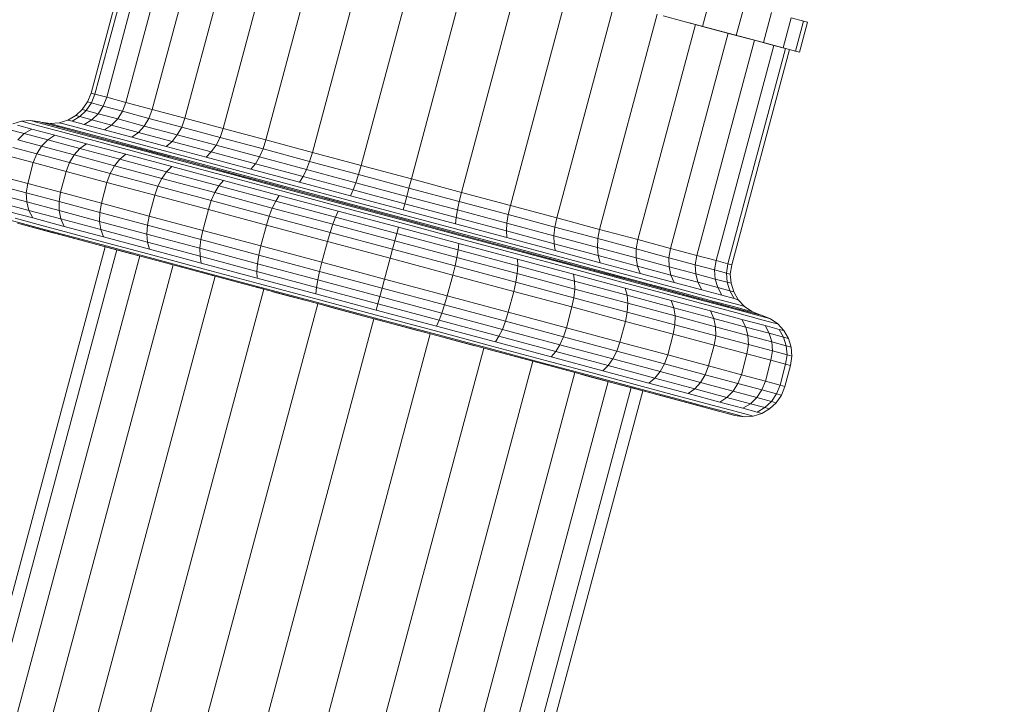
# Model space of a CAD drawing. Units: millimetres. Extents: x -926 to 4819, y -2589 to 3981.
# Drawn here: x 2697 to 2745, y -607 to -574 of the extents above; entities that cross this region are included whole.
import ezdxf

# ---------------------------------------------------------------- set-up
doc = ezdxf.new("R2010")
doc.units = ezdxf.units.MM
doc.layers.add('размер', color=92, linetype='Continuous', lineweight=15)
doc.styles.get("Standard").update_dxf_attribs({"font": 'txt.shx'})
doc.dimstyles.new('Размер М1.1', dxfattribs={"dimtxt": 300, "dimasz": 200, "dimexe": 1, "dimexo": 1, "dimgap": 50, "dimtad": 1, "dimdec": 0, "dimzin": 0, "dimtxsty": 'Standard', "dimcen": 2.5, "dimazin": 0, "dimtfac": 1, "dimtmove": 0, "dimatfit": 3, "dimfxl": 1, "dimtzin": 0, "dimarcsym": 0})

# ---------------------------------------------------------------- blocks, each defined once
blk = doc.blocks.new('A$C7531b11b')
at = {"color": 0, "linetype": 'Continuous', "lineweight": 0}
for p, q in [((315.438, 286.096), (318.22, 296.477)), ((315.629, 286.045), (318.41, 296.426)), ((316.195, 285.893), (318.976, 296.275)), ((317.123, 285.645), (319.905, 296.026)), ((318.39, 285.305), (321.172, 295.686)), ((319.965, 284.883), (322.747, 295.264)), ((321.809, 284.389), (324.591, 294.77)), ((323.877, 283.835), (326.659, 294.216)), ((326.117, 283.234), (328.899, 293.616)), ((328.476, 282.603), (331.257, 292.984)), ((330.893, 281.955), (333.675, 292.336)), ((333.311, 281.307), (336.093, 291.688)), ((335.669, 280.675), (338.451, 291.057)), ((344.946, 289.316), (345.334, 290.765)), ((337.91, 280.075), (340.691, 290.456)), ((346.57, 288.881), (346.958, 290.33)), ((339.977, 279.521), (342.759, 289.902)), ((343.044, 289.826), (344.946, 289.316)), ((347.877, 288.531), (348.265, 289.98)), ((341.821, 279.027), (344.603, 289.408)), ((344.305, 289.488), (344.603, 289.408)), ((344.603, 289.408), (346.178, 288.986)), ((344.946, 289.316), (346.57, 288.881)), ((348.834, 288.274), (349.222, 289.723)), ((349.222, 289.723), (349.806, 289.567)), ((349.418, 288.118), (349.806, 289.567)), ((349.571, 289.63), (350.002, 289.514)), ((349.614, 288.065), (350.002, 289.514)), ((349.806, 289.567), (350.002, 289.514)), ((343.396, 278.605), (346.178, 288.986)), ((346.178, 288.986), (347.877, 288.531)), ((346.57, 288.881), (347.877, 288.531)), ((344.664, 278.265), (347.445, 288.647)), ((345.592, 278.016), (348.373, 288.398)), ((347.732, 288.57), (348.373, 288.398)), ((347.877, 288.531), (348.834, 288.274)), ((348.373, 288.398), (348.834, 288.274)), ((348.373, 288.398), (348.939, 288.246)), ((346.158, 277.865), (348.939, 288.246)), ((346.348, 277.814), (349.13, 288.195)), ((348.834, 288.274), (349.418, 288.118)), ((348.939, 288.246), (349.614, 288.065)), ((349.418, 288.118), (349.614, 288.065)), ((315.27, 285.671), (315.438, 286.096)), ((315.438, 286.096), (315.629, 286.045)), ((315.461, 285.62), (315.629, 286.045)), ((315.629, 286.045), (316.195, 285.893)), ((315.019, 285.307), (315.27, 285.671)), ((315.211, 285.256), (315.461, 285.62)), ((315.27, 285.671), (315.461, 285.62)), ((315.461, 285.62), (316.029, 285.468)), ((316.029, 285.468), (316.195, 285.893)), ((316.195, 285.893), (317.123, 285.645)), ((316.96, 285.218), (317.123, 285.645)), ((317.123, 285.645), (318.39, 285.305)), ((314.322, 284.796), (314.698, 285.013)), ((314.698, 285.013), (315.019, 285.307)), ((314.698, 285.013), (314.893, 284.96)), ((314.893, 284.96), (315.211, 285.256)), ((315.019, 285.307), (315.211, 285.256)), ((315.211, 285.256), (315.785, 285.102)), ((315.475, 284.805), (315.785, 285.102)), ((315.785, 285.102), (316.029, 285.468)), ((315.785, 285.102), (316.724, 284.85)), ((316.029, 285.468), (316.96, 285.218)), ((316.724, 284.85), (316.96, 285.218)), ((316.96, 285.218), (318.232, 284.878)), ((318.232, 284.878), (318.39, 285.305)), ((318.39, 285.305), (319.965, 284.883)), ((311.666, 284.606), (312.082, 284.737)), ((311.895, 284.545), (312.577, 284.362)), ((312.082, 284.737), (312.523, 284.773)), ((312.082, 284.737), (312.307, 284.677)), ((312.307, 284.677), (312.975, 284.498)), ((312.523, 284.773), (312.975, 284.706)), ((312.523, 284.773), (312.743, 284.714)), ((312.743, 284.714), (313.396, 284.539)), ((312.975, 284.706), (313.013, 284.696)), ((312.975, 284.706), (313.189, 284.649)), ((313.013, 284.696), (313.465, 284.629)), ((313.013, 284.696), (313.227, 284.639)), ((313.189, 284.649), (313.827, 284.478)), ((313.227, 284.639), (313.863, 284.468)), ((313.396, 284.539), (314.468, 284.252)), ((313.465, 284.629), (313.906, 284.665)), ((313.465, 284.629), (313.674, 284.573)), ((313.674, 284.573), (314.294, 284.407)), ((313.906, 284.665), (314.322, 284.796)), ((313.906, 284.665), (314.11, 284.611)), ((314.11, 284.611), (314.715, 284.448)), ((314.322, 284.796), (314.521, 284.743)), ((314.521, 284.743), (314.893, 284.96)), ((314.521, 284.743), (315.113, 284.584)), ((314.893, 284.96), (315.475, 284.805)), ((315.113, 284.584), (315.475, 284.805)), ((315.113, 284.584), (316.084, 284.324)), ((315.475, 284.805), (316.428, 284.549)), ((316.084, 284.324), (316.428, 284.549)), ((316.428, 284.549), (316.724, 284.85)), ((316.428, 284.549), (317.729, 284.2)), ((316.724, 284.85), (318.007, 284.507)), ((318.007, 284.507), (318.232, 284.878)), ((318.232, 284.878), (319.812, 284.454)), ((319.812, 284.454), (319.965, 284.883)), ((319.965, 284.883), (321.809, 284.389)), ((311.523, 284.327), (312.216, 284.141)), ((311.906, 283.844), (312.216, 284.141)), ((312.216, 284.141), (312.577, 284.362)), ((312.216, 284.141), (313.35, 283.837)), ((312.577, 284.362), (313.694, 284.063)), ((312.975, 284.498), (314.071, 284.204)), ((313.35, 283.837), (313.694, 284.063)), ((313.694, 284.063), (315.219, 283.654)), ((313.827, 284.478), (314.872, 284.198)), ((313.863, 284.468), (314.297, 284.352)), ((314.071, 284.204), (315.567, 283.803)), ((314.294, 284.407), (315.31, 284.135)), ((314.468, 284.252), (315.931, 283.86)), ((314.715, 284.448), (315.708, 284.182)), ((314.872, 284.198), (316.299, 283.815)), ((315.31, 284.135), (316.698, 283.763)), ((315.708, 284.182), (317.063, 283.819)), ((316.084, 284.324), (317.41, 283.968)), ((317.41, 283.968), (317.729, 284.2)), ((317.729, 284.2), (318.007, 284.507)), ((317.729, 284.2), (319.347, 283.767)), ((318.007, 284.507), (319.602, 284.079)), ((319.347, 283.767), (319.602, 284.079)), ((319.602, 284.079), (319.812, 284.454)), ((319.602, 284.079), (321.469, 283.579)), ((319.812, 284.454), (321.662, 283.959)), ((321.662, 283.959), (321.809, 284.389)), ((321.809, 284.389), (323.877, 283.835)), ((311.906, 283.844), (313.054, 283.536)), ((313.054, 283.536), (313.35, 283.837)), ((313.35, 283.837), (314.9, 283.422)), ((314.9, 283.422), (315.219, 283.654)), ((315.219, 283.654), (317.115, 283.146)), ((315.567, 283.803), (317.426, 283.305)), ((315.931, 283.86), (317.749, 283.373)), ((316.299, 283.815), (318.073, 283.34)), ((316.299, 283.815), (318.1, 283.333)), ((316.698, 283.763), (318.424, 283.3)), ((317.063, 283.819), (318.747, 283.368)), ((317.41, 283.968), (319.058, 283.527)), ((319.058, 283.527), (319.347, 283.767)), ((319.347, 283.767), (321.242, 283.259)), ((321.469, 283.579), (321.662, 283.959)), ((321.662, 283.959), (323.736, 283.403)), ((323.736, 283.403), (323.877, 283.835)), ((323.877, 283.835), (326.117, 283.234)), ((311.661, 283.478), (312.818, 283.168)), ((312.655, 282.742), (312.818, 283.168)), ((312.818, 283.168), (313.054, 283.536)), ((312.818, 283.168), (314.398, 282.745)), ((313.054, 283.536), (314.622, 283.116)), ((314.398, 282.745), (314.622, 283.116)), ((314.622, 283.116), (314.9, 283.422)), ((314.622, 283.116), (316.571, 282.594)), ((314.9, 283.422), (316.826, 282.906)), ((316.826, 282.906), (317.115, 283.146)), ((317.115, 283.146), (319.334, 282.552)), ((317.426, 283.305), (319.604, 282.722)), ((317.749, 283.373), (319.879, 282.802)), ((318.073, 283.34), (320.15, 282.784)), ((318.1, 283.333), (319.23, 283.03)), ((318.424, 283.3), (320.444, 282.759)), ((318.747, 283.368), (320.719, 282.84)), ((319.058, 283.527), (320.988, 283.01)), ((320.988, 283.01), (321.242, 283.259)), ((321.242, 283.259), (321.469, 283.579)), ((321.242, 283.259), (323.366, 282.69)), ((321.469, 283.579), (323.563, 283.018)), ((323.563, 283.018), (323.736, 283.403)), ((323.736, 283.403), (325.984, 282.8)), ((325.984, 282.8), (326.117, 283.234)), ((326.117, 283.234), (328.476, 282.603)), ((311.495, 283.053), (312.655, 282.742)), ((312.386, 281.737), (312.655, 282.742)), ((312.655, 282.742), (314.239, 282.318)), ((314.239, 282.318), (314.398, 282.745)), ((314.398, 282.745), (316.361, 282.219)), ((316.571, 282.594), (316.826, 282.906)), ((316.826, 282.906), (319.081, 282.302)), ((319.604, 282.722), (322.045, 282.067)), ((319.879, 282.802), (322.266, 282.162)), ((320.15, 282.784), (322.496, 282.155)), ((320.15, 282.784), (322.479, 282.16)), ((320.444, 282.759), (322.709, 282.152)), ((320.719, 282.84), (322.93, 282.247)), ((320.988, 283.01), (323.152, 282.43)), ((323.152, 282.43), (323.366, 282.69)), ((323.366, 282.69), (323.563, 283.018)), ((323.366, 282.69), (325.667, 282.074)), ((323.563, 283.018), (325.832, 282.41)), ((325.832, 282.41), (325.984, 282.8)), ((325.984, 282.8), (328.35, 282.167)), ((313.97, 281.313), (314.239, 282.318)), ((314.239, 282.318), (316.208, 281.79)), ((316.208, 281.79), (316.361, 282.219)), ((316.361, 282.219), (316.571, 282.594)), ((316.361, 282.219), (318.66, 281.603)), ((316.571, 282.594), (318.853, 281.982)), ((318.853, 281.982), (319.081, 282.302)), ((319.081, 282.302), (319.334, 282.552)), ((319.081, 282.302), (321.609, 281.624)), ((319.334, 282.552), (321.823, 281.885)), ((322.266, 282.162), (324.853, 281.469)), ((322.479, 282.16), (325.002, 281.484)), ((322.93, 282.247), (325.326, 281.605)), ((323.152, 282.43), (325.496, 281.802)), ((325.667, 282.074), (325.832, 282.41)), ((325.832, 282.41), (328.22, 281.77)), ((328.22, 281.77), (328.35, 282.167)), ((328.35, 282.167), (328.476, 282.603)), ((330.776, 281.517), (328.35, 282.167)), ((330.893, 281.955), (328.476, 282.603)), ((311.226, 282.048), (312.386, 281.737)), ((312.314, 281.287), (312.386, 281.737)), ((312.386, 281.737), (313.97, 281.313)), ((315.939, 280.785), (316.208, 281.79)), ((316.208, 281.79), (318.513, 281.172)), ((318.66, 281.603), (318.853, 281.982)), ((318.853, 281.982), (321.411, 281.297)), ((321.609, 281.624), (321.823, 281.885)), ((321.823, 281.885), (324.52, 281.162)), ((322.045, 282.067), (324.69, 281.359)), ((322.496, 282.155), (324.778, 281.543)), ((322.709, 282.152), (325.163, 281.495)), ((325.496, 281.802), (325.667, 282.074)), ((325.496, 281.802), (327.964, 281.141)), ((325.667, 282.074), (328.089, 281.424)), ((328.089, 281.424), (328.22, 281.77)), ((330.668, 281.114), (328.22, 281.77)), ((330.776, 281.517), (330.893, 281.955)), ((330.893, 281.955), (333.311, 281.307)), ((311.157, 281.597), (312.314, 281.287)), ((312.314, 281.287), (313.894, 280.864)), ((312.334, 280.85), (312.314, 281.287)), ((313.894, 280.864), (313.97, 281.313)), ((313.97, 281.313), (315.939, 280.785)), ((318.513, 281.172), (318.66, 281.603)), ((318.66, 281.603), (321.238, 280.912)), ((321.238, 280.912), (321.411, 281.297)), ((321.411, 281.297), (321.609, 281.624)), ((321.411, 281.297), (324.184, 280.554)), ((321.609, 281.624), (324.349, 280.89)), ((324.69, 281.359), (327.474, 280.613)), ((324.853, 281.469), (327.576, 280.74)), ((325.002, 281.484), (327.658, 280.772)), ((325.163, 281.495), (327.746, 280.802)), ((325.326, 281.605), (327.848, 280.93)), ((327.964, 281.141), (328.089, 281.424)), ((330.573, 280.759), (328.089, 281.424)), ((330.668, 281.114), (330.776, 281.517)), ((330.776, 281.517), (333.201, 280.867)), ((333.201, 280.867), (333.311, 281.307)), ((333.311, 281.307), (335.669, 280.675)), ((311.186, 281.158), (312.334, 280.85)), ((311.306, 280.745), (312.44, 280.441)), ((312.334, 280.85), (313.902, 280.43)), ((312.44, 280.441), (312.334, 280.85)), ((313.894, 280.864), (315.857, 280.338)), ((313.902, 280.43), (313.894, 280.864)), ((315.857, 280.338), (315.939, 280.785)), ((315.939, 280.785), (318.244, 280.168)), ((318.244, 280.168), (318.513, 281.172)), ((318.513, 281.172), (321.098, 280.48)), ((321.098, 280.48), (321.238, 280.912)), ((321.238, 280.912), (324.032, 280.163)), ((324.184, 280.554), (324.349, 280.89)), ((324.349, 280.89), (324.52, 281.162)), ((324.349, 280.89), (327.232, 280.118)), ((324.52, 281.162), (327.358, 280.402)), ((326.713, 281.025), (327.664, 280.77)), ((330.367, 279.992), (327.576, 280.74)), ((330.381, 280.042), (327.658, 280.772)), ((330.381, 280.042), (327.664, 280.77)), ((330.394, 280.093), (327.746, 280.802)), ((330.433, 280.237), (327.848, 280.93)), ((330.493, 280.463), (327.964, 281.141)), ((330.493, 280.463), (330.573, 280.759)), ((330.573, 280.759), (330.668, 281.114)), ((330.573, 280.759), (333.056, 280.094)), ((330.668, 281.114), (333.116, 280.458)), ((333.116, 280.458), (333.201, 280.867)), ((333.201, 280.867), (335.567, 280.233)), ((311.508, 280.374), (312.625, 280.074)), ((312.44, 280.441), (313.99, 280.026)), ((312.625, 280.074), (312.44, 280.441)), ((313.902, 280.43), (315.851, 279.908)), ((313.99, 280.026), (313.902, 280.43)), ((315.851, 279.908), (315.857, 280.338)), ((315.857, 280.338), (318.156, 279.722)), ((320.829, 279.475), (321.098, 280.48)), ((321.098, 280.48), (323.899, 279.729)), ((324.032, 280.163), (324.184, 280.554)), ((324.184, 280.554), (327.102, 279.772)), ((327.232, 280.118), (327.358, 280.402)), ((330.268, 279.622), (327.358, 280.402)), ((330.329, 279.848), (327.474, 280.613)), ((330.493, 280.463), (333.023, 279.785)), ((333.056, 280.094), (333.116, 280.458)), ((333.116, 280.458), (335.504, 279.818)), ((335.567, 280.233), (335.669, 280.675)), ((335.669, 280.675), (337.91, 280.075)), ((311.476, 279.986), (312.129, 279.811)), ((311.785, 280.057), (312.881, 279.764)), ((311.895, 279.819), (312.533, 279.648)), ((311.895, 279.819), (313.204, 279.468)), ((313.594, 279.364), (311.895, 279.819)), ((312.129, 279.811), (313.201, 279.523)), ((312.625, 280.074), (314.15, 279.666)), ((313.99, 280.026), (315.916, 279.51)), ((314.15, 279.666), (313.99, 280.026)), ((315.851, 279.908), (318.133, 279.296)), ((315.916, 279.51), (315.851, 279.908)), ((318.156, 279.722), (318.244, 280.168)), ((318.244, 280.168), (320.829, 279.475)), ((323.899, 279.729), (324.032, 280.163)), ((324.032, 280.163), (326.972, 279.376)), ((327.102, 279.772), (327.232, 280.118)), ((330.189, 279.326), (327.232, 280.118)), ((330.329, 279.848), (333.183, 279.083)), ((330.367, 279.992), (333.159, 279.244)), ((330.381, 280.042), (333.098, 279.314)), ((330.381, 280.042), (333.104, 279.313)), ((330.394, 280.093), (333.043, 279.383)), ((330.433, 280.237), (333.018, 279.544)), ((333.023, 279.785), (333.056, 280.094)), ((333.023, 279.785), (335.491, 279.124)), ((333.056, 280.094), (335.479, 279.445)), ((335.479, 279.445), (335.504, 279.818)), ((335.504, 279.818), (335.567, 280.233)), ((335.504, 279.818), (337.773, 279.21)), ((335.567, 280.233), (337.815, 279.63)), ((337.815, 279.63), (337.91, 280.075)), ((337.91, 280.075), (339.977, 279.521)), ((312.533, 279.648), (313.578, 279.368)), ((312.533, 279.648), (317.468, 278.326)), ((312.881, 279.764), (314.377, 279.363)), ((313.201, 279.523), (314.664, 279.131)), ((313.578, 279.368), (315.005, 278.986)), ((314.15, 279.666), (316.046, 279.158)), ((314.377, 279.363), (316.236, 278.864)), ((315.916, 279.51), (318.171, 278.906)), ((316.046, 279.158), (315.916, 279.51)), ((318.133, 279.296), (318.156, 279.722)), ((318.156, 279.722), (320.734, 279.031)), ((320.734, 279.031), (320.829, 279.475)), ((320.829, 279.475), (323.629, 278.725)), ((323.629, 278.725), (323.899, 279.729)), ((323.899, 279.729), (326.846, 278.94)), ((326.846, 278.94), (326.972, 279.376)), ((326.972, 279.376), (327.102, 279.772)), ((329.986, 278.568), (326.972, 279.376)), ((330.094, 278.97), (327.102, 279.772)), ((330.094, 278.97), (330.189, 279.326)), ((330.189, 279.326), (330.268, 279.622)), ((330.189, 279.326), (333.145, 278.533)), ((330.268, 279.622), (333.178, 278.842)), ((333.018, 279.544), (335.54, 278.868)), ((333.043, 279.383), (335.626, 278.691)), ((333.098, 279.314), (335.748, 278.604)), ((333.104, 279.313), (335.759, 278.601)), ((335.479, 279.445), (337.78, 278.828)), ((335.491, 279.124), (335.479, 279.445)), ((337.773, 279.21), (337.815, 279.63)), ((337.815, 279.63), (339.89, 279.075)), ((339.89, 279.075), (339.977, 279.521)), ((339.977, 279.521), (341.821, 279.027)), ((314.664, 279.131), (316.482, 278.644)), ((315.005, 278.986), (316.779, 278.511)), ((316.046, 279.158), (318.265, 278.563)), ((316.236, 278.864), (318.414, 278.281)), ((318.133, 279.296), (320.692, 278.611)), ((318.171, 278.906), (318.133, 279.296)), ((318.171, 278.906), (320.699, 278.228)), ((318.265, 278.563), (318.171, 278.906)), ((320.692, 278.611), (320.734, 279.031)), ((320.734, 279.031), (323.528, 278.282)), ((326.577, 277.935), (326.846, 278.94)), ((329.868, 278.13), (326.846, 278.94)), ((329.986, 278.568), (330.094, 278.97)), ((330.094, 278.97), (333.085, 278.169)), ((333.145, 278.533), (333.178, 278.842)), ((333.159, 279.244), (335.881, 278.514)), ((333.178, 278.842), (336.016, 278.082)), ((333.183, 279.083), (335.967, 278.337)), ((335.491, 279.124), (337.835, 278.496)), ((335.54, 278.868), (337.936, 278.226)), ((337.773, 279.21), (339.866, 278.649)), ((337.78, 278.828), (337.773, 279.21)), ((339.866, 278.649), (339.89, 279.075)), ((339.89, 279.075), (341.74, 278.579)), ((341.74, 278.579), (341.821, 279.027)), ((341.821, 279.027), (343.396, 278.605)), ((291.473, 186.709), (316.118, 278.688)), ((292.041, 186.562), (316.685, 278.536)), ((316.482, 278.644), (318.612, 278.074)), ((316.779, 278.511), (318.856, 277.954)), ((318.265, 278.563), (320.754, 277.896)), ((320.692, 278.611), (323.464, 277.868)), ((320.699, 278.228), (320.692, 278.611)), ((323.528, 278.282), (323.629, 278.725)), ((323.629, 278.725), (326.577, 277.935)), ((329.868, 278.13), (329.986, 278.568)), ((329.986, 278.568), (333, 277.76)), ((333.085, 278.169), (333.145, 278.533)), ((333.145, 278.533), (336.029, 277.761)), ((335.626, 278.691), (338.08, 278.033)), ((335.748, 278.604), (338.265, 277.93)), ((335.759, 278.601), (338.283, 277.925)), ((335.881, 278.514), (338.468, 277.821)), ((337.78, 278.828), (339.904, 278.259)), ((337.835, 278.496), (337.78, 278.828)), ((337.835, 278.496), (339.999, 277.916)), ((339.866, 278.649), (341.734, 278.149)), ((339.904, 278.259), (339.866, 278.649)), ((341.734, 278.149), (341.74, 278.579)), ((341.74, 278.579), (343.32, 278.155)), ((343.32, 278.155), (343.396, 278.605)), ((343.396, 278.605), (344.664, 278.265)), ((293.152, 186.273), (317.794, 278.239)), ((317.468, 278.326), (317.683, 278.268)), ((318.414, 278.281), (320.855, 277.627)), ((318.612, 278.074), (320.999, 277.434)), ((318.856, 277.954), (321.184, 277.33)), ((318.856, 277.954), (323.167, 276.799)), ((320.699, 278.228), (323.439, 277.494)), ((320.754, 277.896), (320.699, 278.228)), ((320.754, 277.896), (323.451, 277.173)), ((323.464, 277.868), (323.528, 278.282)), ((323.528, 278.282), (326.468, 277.495)), ((326.468, 277.495), (326.577, 277.935)), ((329.599, 277.125), (326.577, 277.935)), ((329.599, 277.125), (329.868, 278.13)), ((329.868, 278.13), (332.89, 277.32)), ((333, 277.76), (333.085, 278.169)), ((333.085, 278.169), (336.003, 277.387)), ((335.967, 278.337), (338.612, 277.628)), ((336.016, 278.082), (338.713, 277.359)), ((336.029, 277.761), (336.016, 278.082)), ((337.936, 278.226), (340.147, 277.634)), ((338.08, 278.033), (340.345, 277.427)), ((338.265, 277.93), (340.589, 277.307)), ((338.283, 277.925), (340.612, 277.301)), ((339.904, 278.259), (341.798, 277.751)), ((339.999, 277.916), (339.904, 278.259)), ((339.999, 277.916), (341.928, 277.399)), ((341.734, 278.149), (343.329, 277.722)), ((341.798, 277.751), (341.734, 278.149)), ((343.32, 278.155), (344.591, 277.815)), ((343.329, 277.722), (343.32, 278.155)), ((344.591, 277.815), (344.664, 278.265)), ((344.664, 278.265), (345.592, 278.016)), ((345.522, 277.565), (345.592, 278.016)), ((345.592, 278.016), (346.158, 277.865)), ((294.757, 185.855), (319.396, 277.809)), ((320.855, 277.627), (323.5, 276.918)), ((320.999, 277.434), (323.586, 276.741)), ((323.439, 277.494), (323.464, 277.868)), ((323.439, 277.494), (326.322, 276.722)), ((323.451, 277.173), (323.439, 277.494)), ((323.464, 277.868), (326.382, 277.086)), ((326.382, 277.086), (326.468, 277.495)), ((329.482, 276.687), (326.468, 277.495)), ((332.89, 277.32), (333, 277.76)), ((333, 277.76), (335.94, 276.973)), ((336.003, 277.387), (336.029, 277.761)), ((336.029, 277.761), (338.768, 277.027)), ((338.468, 277.821), (340.856, 277.181)), ((338.612, 277.628), (341.054, 276.974)), ((340.147, 277.634), (342.119, 277.106)), ((340.345, 277.427), (342.365, 276.885)), ((341.798, 277.751), (343.416, 277.318)), ((341.928, 277.399), (341.798, 277.751)), ((343.329, 277.722), (344.612, 277.378)), ((343.416, 277.318), (343.329, 277.722)), ((344.591, 277.815), (345.522, 277.565)), ((344.612, 277.378), (344.591, 277.815)), ((345.522, 277.565), (346.09, 277.413)), ((345.551, 277.126), (345.522, 277.565)), ((346.09, 277.413), (346.158, 277.865)), ((346.09, 277.413), (346.281, 277.362)), ((346.125, 276.973), (346.09, 277.413)), ((346.158, 277.865), (346.348, 277.814)), ((346.281, 277.362), (346.348, 277.814)), ((296.787, 185.327), (321.422, 277.266)), ((321.184, 277.33), (323.708, 276.654)), ((323.451, 277.173), (326.289, 276.413)), ((326.322, 276.722), (326.382, 277.086)), ((329.374, 276.285), (326.382, 277.086)), ((329.482, 276.687), (329.599, 277.125)), ((329.599, 277.125), (332.621, 276.315)), ((332.621, 276.315), (332.89, 277.32)), ((332.89, 277.32), (335.838, 276.53)), ((335.838, 276.53), (335.94, 276.973)), ((335.94, 276.973), (336.003, 277.387)), ((335.94, 276.973), (338.733, 276.224)), ((336.003, 277.387), (338.776, 276.644)), ((338.713, 277.359), (341.202, 276.692)), ((338.768, 277.027), (338.713, 277.359)), ((338.768, 277.027), (341.297, 276.349)), ((338.776, 276.644), (338.768, 277.027)), ((340.589, 277.307), (342.661, 276.752)), ((340.612, 277.301), (342.689, 276.744)), ((340.856, 277.181), (342.985, 276.611)), ((341.054, 276.974), (343.231, 276.391)), ((341.928, 277.399), (343.576, 276.957)), ((342.119, 277.106), (343.803, 276.654)), ((343.416, 277.318), (344.718, 276.969)), ((343.576, 276.957), (343.416, 277.318)), ((343.576, 276.957), (344.902, 276.602)), ((344.612, 277.378), (345.551, 277.126)), ((344.718, 276.969), (344.612, 277.378)), ((344.718, 276.969), (345.671, 276.713)), ((344.902, 276.602), (344.718, 276.969)), ((345.551, 277.126), (346.125, 276.973)), ((345.671, 276.713), (345.551, 277.126)), ((346.125, 276.973), (346.317, 276.921)), ((346.253, 276.558), (346.125, 276.973)), ((346.317, 276.921), (346.281, 277.362)), ((299.152, 184.711), (323.783, 276.634)), ((323.167, 276.799), (323.545, 276.697)), ((323.5, 276.918), (326.284, 276.172)), ((323.586, 276.741), (326.309, 276.011)), ((323.708, 276.654), (326.364, 275.942)), ((323.783, 276.634), (323.783, 276.634)), ((324.217, 276.518), (325.057, 276.292)), ((326.289, 276.413), (326.322, 276.722)), ((329.279, 275.929), (326.322, 276.722)), ((329.374, 276.285), (329.482, 276.687)), ((329.482, 276.687), (332.496, 275.879)), ((335.569, 275.526), (335.838, 276.53)), ((335.838, 276.53), (338.639, 275.78)), ((338.733, 276.224), (338.776, 276.644)), ((338.776, 276.644), (341.334, 275.958)), ((341.202, 276.692), (343.422, 276.097)), ((341.297, 276.349), (341.202, 276.692)), ((342.365, 276.885), (344.09, 276.423)), ((342.661, 276.752), (344.431, 276.277)), ((342.689, 276.744), (344.462, 276.269)), ((342.985, 276.611), (344.803, 276.124)), ((343.803, 276.654), (345.158, 276.291)), ((344.902, 276.602), (345.873, 276.342)), ((345.671, 276.713), (346.253, 276.558)), ((345.873, 276.342), (345.671, 276.713)), ((346.253, 276.558), (346.448, 276.505)), ((346.466, 276.183), (346.253, 276.558)), ((346.448, 276.505), (346.317, 276.921)), ((346.665, 276.13), (346.448, 276.505)), ((325.057, 276.292), (325.941, 276.055)), ((329.139, 275.407), (326.284, 276.172)), ((329.199, 275.633), (326.289, 276.413)), ((329.1, 275.263), (326.309, 276.011)), ((329.279, 275.929), (329.374, 276.285)), ((329.374, 276.285), (332.365, 275.483)), ((332.496, 275.879), (332.621, 276.315)), ((332.621, 276.315), (335.569, 275.526)), ((338.639, 275.78), (338.733, 276.224)), ((338.733, 276.224), (341.311, 275.533)), ((341.297, 276.349), (343.552, 275.745)), ((341.334, 275.958), (341.297, 276.349)), ((343.231, 276.391), (345.09, 275.892)), ((343.422, 276.097), (345.317, 275.589)), ((343.552, 275.745), (343.422, 276.097)), ((344.09, 276.423), (345.478, 276.051)), ((344.431, 276.277), (345.855, 275.896)), ((344.462, 276.269), (345.89, 275.887)), ((344.803, 276.124), (346.267, 275.732)), ((345.158, 276.291), (346.151, 276.025)), ((345.478, 276.051), (346.495, 275.779)), ((345.873, 276.342), (346.466, 276.183)), ((346.151, 276.025), (346.756, 275.863)), ((346.466, 276.183), (346.665, 276.13)), ((346.96, 275.809), (346.665, 276.13)), ((301.75, 184.036), (326.376, 275.939)), ((329.087, 275.213), (326.364, 275.942)), ((326.649, 275.866), (327.047, 275.759)), ((329.084, 275.213), (327.047, 275.759)), ((329.199, 275.633), (329.279, 275.929)), ((329.199, 275.633), (332.109, 274.853)), ((329.279, 275.929), (332.235, 275.137)), ((332.365, 275.483), (332.496, 275.879)), ((332.496, 275.879), (335.436, 275.092)), ((335.436, 275.092), (335.569, 275.526)), ((335.569, 275.526), (338.37, 274.775)), ((338.37, 274.775), (338.639, 275.78)), ((338.639, 275.78), (341.223, 275.087)), ((341.223, 275.087), (341.311, 275.533)), ((341.311, 275.533), (341.334, 275.958)), ((341.311, 275.533), (343.61, 274.917)), ((341.334, 275.958), (343.616, 275.347)), ((343.552, 275.745), (345.478, 275.229)), ((343.616, 275.347), (343.552, 275.745)), ((345.09, 275.892), (346.587, 275.491)), ((345.317, 275.589), (346.842, 275.181)), ((345.478, 275.229), (345.317, 275.589)), ((345.855, 275.896), (346.898, 275.617)), ((345.89, 275.887), (346.935, 275.607)), ((346.267, 275.732), (347.338, 275.444)), ((346.495, 275.779), (347.115, 275.613)), ((346.756, 275.863), (346.96, 275.809)), ((346.898, 275.617), (347.534, 275.446)), ((346.935, 275.607), (347.572, 275.436)), ((347.323, 275.557), (346.96, 275.809)), ((347.115, 275.613), (347.323, 275.557)), ((347.748, 275.389), (347.323, 275.557)), ((304.467, 183.329), (329.087, 275.213)), ((329.087, 275.213), (331.81, 274.483)), ((329.091, 275.212), (331.127, 274.666)), ((329.1, 275.263), (331.892, 274.515)), ((329.139, 275.407), (331.993, 274.642)), ((332.109, 274.853), (332.235, 275.137)), ((332.235, 275.137), (332.365, 275.483)), ((332.235, 275.137), (335.119, 274.365)), ((332.365, 275.483), (335.283, 274.701)), ((335.283, 274.701), (335.436, 275.092)), ((335.436, 275.092), (338.229, 274.343)), ((340.954, 274.083), (341.223, 275.087)), ((341.223, 275.087), (343.529, 274.47)), ((343.61, 274.917), (343.616, 275.347)), ((343.616, 275.347), (345.565, 274.825)), ((345.478, 275.229), (347.027, 274.814)), ((345.565, 274.825), (345.478, 275.229)), ((346.587, 275.491), (347.682, 275.198)), ((346.842, 275.181), (347.959, 274.881)), ((347.027, 274.814), (346.842, 275.181)), ((347.338, 275.444), (347.992, 275.269)), ((347.534, 275.446), (347.616, 275.424)), ((347.572, 275.436), (347.787, 275.378)), ((347.682, 275.198), (348.351, 275.019)), ((348.211, 275.21), (347.787, 275.378)), ((347.992, 275.269), (348.211, 275.21)), ((348.575, 274.959), (348.211, 275.21)), ((331.127, 274.666), (331.525, 274.559)), ((331.993, 274.642), (334.777, 273.896)), ((332.109, 274.853), (334.948, 274.093)), ((335.119, 274.365), (335.283, 274.701)), ((335.283, 274.701), (338.056, 273.958)), ((338.229, 274.343), (338.37, 274.775)), ((338.37, 274.775), (340.954, 274.083)), ((343.529, 274.47), (343.61, 274.917)), ((343.61, 274.917), (345.574, 274.391)), ((345.565, 274.825), (347.133, 274.405)), ((345.574, 274.391), (345.565, 274.825)), ((347.027, 274.814), (348.162, 274.51)), ((347.133, 274.405), (347.027, 274.814)), ((347.959, 274.881), (348.641, 274.699)), ((348.162, 274.51), (347.959, 274.881)), ((348.351, 275.019), (348.575, 274.959)), ((348.87, 274.638), (348.575, 274.959)), ((348.641, 274.699), (348.87, 274.638)), ((348.854, 274.324), (348.641, 274.699)), ((349.087, 274.262), (348.87, 274.638)), ((307.183, 182.622), (331.798, 274.486)), ((331.81, 274.483), (334.465, 273.771)), ((331.892, 274.515), (334.614, 273.786)), ((332.233, 274.37), (333.116, 274.133)), ((333.116, 274.133), (333.956, 273.908)), ((334.948, 274.093), (335.119, 274.365)), ((334.948, 274.093), (337.644, 273.37)), ((335.119, 274.365), (337.858, 273.631)), ((338.056, 273.958), (338.229, 274.343)), ((338.229, 274.343), (340.807, 273.652)), ((343.259, 273.465), (343.529, 274.47)), ((343.529, 274.47), (345.497, 273.942)), ((345.497, 273.942), (345.574, 274.391)), ((345.574, 274.391), (347.154, 273.968)), ((347.133, 274.405), (348.282, 274.097)), ((347.154, 273.968), (347.133, 274.405)), ((348.162, 274.51), (348.854, 274.324)), ((348.282, 274.097), (348.162, 274.51)), ((348.282, 274.097), (348.982, 273.909)), ((348.311, 273.658), (348.282, 274.097)), ((348.854, 274.324), (349.087, 274.262)), ((348.982, 273.909), (348.854, 274.324)), ((349.218, 273.846), (349.087, 274.262)), ((309.781, 181.946), (334.391, 273.791)), ((334.391, 273.791), (334.391, 273.791)), ((334.465, 273.771), (336.989, 273.095)), ((334.614, 273.786), (337.201, 273.093)), ((334.629, 273.728), (335.007, 273.626)), ((334.777, 273.896), (337.423, 273.188)), ((335.007, 273.626), (336.746, 273.16)), ((337.644, 273.37), (337.858, 273.631)), ((337.858, 273.631), (338.056, 273.958)), ((337.858, 273.631), (340.387, 272.953)), ((338.056, 273.958), (340.615, 273.273)), ((340.615, 273.273), (340.807, 273.652)), ((340.807, 273.652), (340.954, 274.083)), ((340.807, 273.652), (343.106, 273.036)), ((340.954, 274.083), (343.259, 273.465)), ((345.228, 272.937), (345.497, 273.942)), ((345.497, 273.942), (347.081, 273.518)), ((347.081, 273.518), (347.154, 273.968)), ((347.154, 273.968), (348.311, 273.658)), ((348.241, 273.207), (348.311, 273.658)), ((348.311, 273.658), (349.016, 273.469)), ((348.982, 273.909), (349.218, 273.846)), ((349.016, 273.469), (348.982, 273.909)), ((349.254, 273.405), (349.218, 273.846)), ((312.146, 181.331), (336.751, 273.159)), ((336.751, 273.159), (339.318, 272.471)), ((337.423, 273.188), (339.864, 272.533)), ((337.644, 273.37), (340.133, 272.703)), ((340.387, 272.953), (340.615, 273.273)), ((340.615, 273.273), (342.897, 272.661)), ((343.106, 273.036), (343.259, 273.465)), ((343.259, 273.465), (345.228, 272.937)), ((346.812, 272.513), (347.081, 273.518)), ((347.081, 273.518), (348.241, 273.207)), ((347.972, 272.202), (348.241, 273.207)), ((348.241, 273.207), (348.949, 273.017)), ((348.949, 273.017), (349.016, 273.469)), ((349.016, 273.469), (349.254, 273.405)), ((349.187, 272.953), (349.254, 273.405)), ((336.989, 273.095), (339.318, 272.471)), ((337.201, 273.093), (339.589, 272.453)), ((340.133, 272.703), (340.387, 272.953)), ((340.133, 272.703), (342.353, 272.109)), ((340.387, 272.953), (342.642, 272.349)), ((342.642, 272.349), (342.897, 272.661)), ((342.897, 272.661), (343.106, 273.036)), ((342.897, 272.661), (344.845, 272.139)), ((343.106, 273.036), (345.07, 272.51)), ((345.07, 272.51), (345.228, 272.937)), ((345.228, 272.937), (346.812, 272.513)), ((348.68, 272.013), (348.949, 273.017)), ((348.918, 271.949), (349.187, 272.953)), ((348.949, 273.017), (349.187, 272.953)), ((314.176, 180.803), (338.777, 272.616)), ((315.782, 180.385), (340.38, 272.187)), ((339.046, 272.544), (339.636, 272.386)), ((339.318, 272.471), (341.395, 271.915)), ((339.589, 272.453), (341.718, 271.882)), ((339.636, 272.386), (343.168, 271.439)), ((339.864, 272.533), (342.041, 271.95)), ((342.353, 272.109), (342.642, 272.349)), ((342.642, 272.349), (344.568, 271.833)), ((344.845, 272.139), (345.07, 272.51)), ((345.07, 272.51), (346.65, 272.087)), ((346.65, 272.087), (346.812, 272.513)), ((346.812, 272.513), (347.972, 272.202)), ((347.807, 271.777), (347.972, 272.202)), ((347.972, 272.202), (348.68, 272.013)), ((316.893, 180.096), (341.489, 271.89)), ((317.46, 179.948), (342.055, 271.738)), ((340.999, 272.021), (341.486, 271.89)), ((341.166, 271.976), (341.168, 271.975)), ((341.395, 271.915), (343.168, 271.439)), ((341.489, 271.89), (342.961, 271.495)), ((341.718, 271.882), (343.536, 271.395)), ((342.041, 271.95), (343.901, 271.452)), ((342.353, 272.109), (344.248, 271.601)), ((344.248, 271.601), (344.568, 271.833)), ((344.568, 271.833), (344.845, 272.139)), ((344.568, 271.833), (346.117, 271.418)), ((344.845, 272.139), (346.413, 271.719)), ((346.117, 271.418), (346.413, 271.719)), ((346.413, 271.719), (346.65, 272.087)), ((346.413, 271.719), (347.562, 271.411)), ((346.65, 272.087), (347.807, 271.777)), ((347.562, 271.411), (347.807, 271.777)), ((347.807, 271.777), (348.512, 271.588)), ((348.512, 271.588), (348.68, 272.013)), ((348.68, 272.013), (348.918, 271.949)), ((348.75, 271.524), (348.918, 271.949)), ((342.26, 271.683), (346.493, 270.549)), ((343.168, 271.439), (344.595, 271.057)), ((343.536, 271.395), (344.999, 271.003)), ((343.901, 271.452), (345.397, 271.051)), ((344.248, 271.601), (345.774, 271.192)), ((345.774, 271.192), (346.117, 271.418)), ((346.117, 271.418), (347.252, 271.114)), ((347.252, 271.114), (347.562, 271.411)), ((347.562, 271.411), (348.262, 271.223)), ((348.262, 271.223), (348.512, 271.588)), ((348.498, 271.16), (348.75, 271.524)), ((348.512, 271.588), (348.75, 271.524)), ((344.595, 271.057), (345.641, 270.777)), ((344.999, 271.003), (346.071, 270.716)), ((345.397, 271.051), (346.492, 270.757)), ((345.641, 270.777), (346.278, 270.606)), ((345.774, 271.192), (346.891, 270.893)), ((346.891, 270.893), (347.252, 271.114)), ((346.891, 270.893), (347.572, 270.71)), ((347.252, 271.114), (347.944, 270.928)), ((347.572, 270.71), (347.944, 270.928)), ((347.801, 270.649), (348.177, 270.866)), ((347.944, 270.928), (348.262, 271.223)), ((347.944, 270.928), (348.177, 270.866)), ((348.177, 270.866), (348.498, 271.16)), ((348.262, 271.223), (348.498, 271.16)), ((346.071, 270.716), (346.725, 270.541)), ((346.278, 270.606), (346.493, 270.549)), ((346.492, 270.757), (347.161, 270.578)), ((346.493, 270.549), (346.944, 270.482)), ((346.725, 270.541), (346.944, 270.482)), ((346.944, 270.482), (347.385, 270.518)), ((347.161, 270.578), (347.385, 270.518)), ((347.385, 270.518), (347.801, 270.649)), ((347.572, 270.71), (347.801, 270.649))]:
    blk.add_line(p, q, dxfattribs=at)
blk = doc.blocks.new('*D7')
at = {"layer": 'Defpoints', "color": 0, "transparency": 16777216}
for p in [(3319.443, 188.194), (2452.841, -779.506), (3319.443, -779.506)]:
    blk.add_point(p, dxfattribs=at)
at = {"layer": 'размер', "color": 0, "lineweight": -2, "transparency": 16777216}
for p, q in [((2452.841, -778.506), (2452.841, 189.194)), ((3319.443, -778.506), (3319.443, 189.194)), ((2652.841, 188.194), (3119.443, 188.194))]:
    blk.add_line(p, q, dxfattribs=at)
at = {"layer": 'размер', "color": 0, "transparency": 16777216}
for points in [[(2652.841, 221.528), (2652.841, 154.861), (2452.841, 188.194)], [(3119.443, 221.528), (3119.443, 154.861), (3319.443, 188.194)]]:
    blk.add_solid(points, dxfattribs=at)
at = {"layer": 'размер', "color": 0, "transparency": 16777216, "insert": (2886.142, 388.194), "char_height": 300, "attachment_point": 5}
blk.add_mtext('850', dxfattribs=at)
blk = doc.blocks.new('*D8')
at = {"layer": 'Defpoints', "color": 0, "transparency": 16777216}
for p in [(2726.993, -469.865), (169.148, -1088.986), (2726.993, -1088.986)]:
    blk.add_point(p, dxfattribs=at)
at = {"layer": 'размер', "color": 0, "lineweight": -2, "transparency": 16777216}
for p, q in [((169.148, -469.865), (169.148, 580.135)), ((2725.993, -469.865), (168.148, -469.865)), ((169.148, -888.986), (169.148, -669.865)), ((2725.993, -1088.986), (168.148, -1088.986))]:
    blk.add_line(p, q, dxfattribs=at)
at = {"layer": 'размер', "color": 0, "transparency": 16777216}
for points in [[(135.815, -669.865), (202.481, -669.865), (169.148, -469.865)], [(135.815, -888.986), (202.481, -888.986), (169.148, -1088.986)]]:
    blk.add_solid(points, dxfattribs=at)
at = {"layer": 'размер', "color": 0, "transparency": 16777216, "insert": (-30.852, 155.135), "char_height": 300, "attachment_point": 5, "rotation": 90}
blk.add_mtext('550', dxfattribs=at)
blk = doc.blocks.new('*D12')
at = {"layer": 'Defpoints', "color": 0, "transparency": 16777216}
for p in [(4819.443, 1625.046), (952.841, -779.426), (4819.443, -779.426)]:
    blk.add_point(p, dxfattribs=at)
at = {"layer": 'размер', "color": 0, "lineweight": -2, "transparency": 16777216}
for p, q in [((952.841, -778.426), (952.841, 1626.046)), ((4819.443, -778.426), (4819.443, 1626.046)), ((1152.841, 1625.046), (4619.443, 1625.046))]:
    blk.add_line(p, q, dxfattribs=at)
at = {"layer": 'размер', "color": 0, "transparency": 16777216}
for points in [[(1152.841, 1658.379), (1152.841, 1591.712), (952.841, 1625.046)], [(4619.443, 1658.379), (4619.443, 1591.712), (4819.443, 1625.046)]]:
    blk.add_solid(points, dxfattribs=at)
at = {"layer": 'размер', "color": 0, "transparency": 16777216, "insert": (2886.142, 1825.046), "char_height": 300, "attachment_point": 5}
blk.add_mtext('3850', dxfattribs=at)
blk = doc.blocks.new('*D13')
at = {"layer": 'Defpoints', "color": 0, "transparency": 16777216}
for p in [(2886.142, 1030.135), (-528.655, -2588.986), (2886.142, -2588.986)]:
    blk.add_point(p, dxfattribs=at)
at = {"layer": 'размер', "color": 0, "lineweight": -2, "transparency": 16777216}
for p, q in [((2885.142, 1030.135), (-529.655, 1030.135)), ((-528.655, 830.135), (-528.655, -2388.986)), ((2885.142, -2588.986), (-529.655, -2588.986))]:
    blk.add_line(p, q, dxfattribs=at)
at = {"layer": 'размер', "color": 0, "transparency": 16777216}
for points in [[(-561.989, 830.135), (-495.322, 830.135), (-528.655, 1030.135)], [(-561.989, -2388.986), (-495.322, -2388.986), (-528.655, -2588.986)]]:
    blk.add_solid(points, dxfattribs=at)
at = {"layer": 'размер', "color": 0, "transparency": 16777216, "insert": (-728.655, -779.426), "char_height": 300, "attachment_point": 5, "rotation": 90}
blk.add_mtext('3550', dxfattribs=at)

msp = doc.modelspace()

# ---------------------------------------------------------------- block references
msp.add_blockref('A$C7531b11b', (2385.223, -863.788))

# ---------------------------------------------------------------- dimensions: what is measured, and where the dimension line sits
at = {"layer": 'размер'}
for base, p1, p2, text, picture, middle in [((4819.443, 1625.046), (952.841, -779.426), (4819.443, -779.426), '3850', '*D12', (2886.142, 1825.046)), ((3319.443, 188.194), (2452.841, -779.506), (3319.443, -779.506), '850', '*D7', (2886.142, 388.194))]:
    dim = msp.add_linear_dim(base=base, p1=p1, p2=p2, text=text, dimstyle='Размер М1.1', dxfattribs=at)
    dim.commit()
    dim.dimension.update_dxf_attribs({"geometry": picture, "text_midpoint": middle})
dim = msp.add_linear_dim(base=(-528.655, -2588.986), p1=(2886.142, 1030.135), p2=(2886.142, -2588.986), angle=90, text='3550', dimstyle='Размер М1.1', dxfattribs=at)
dim.commit()
dim.dimension.update_dxf_attribs({"geometry": '*D13', "text_midpoint": (-728.655, -779.426)})
dim = msp.add_linear_dim(base=(169.148, -1088.986), p1=(2726.993, -469.865), p2=(2726.993, -1088.986), angle=90, text='550', dimstyle='Размер М1.1', dxfattribs=at)
dim.commit()
dim.dimension.update_dxf_attribs({"geometry": '*D8', "text_midpoint": (169.148, 155.135), "dimtype": 160})

doc.saveas('drawing.dxf')
